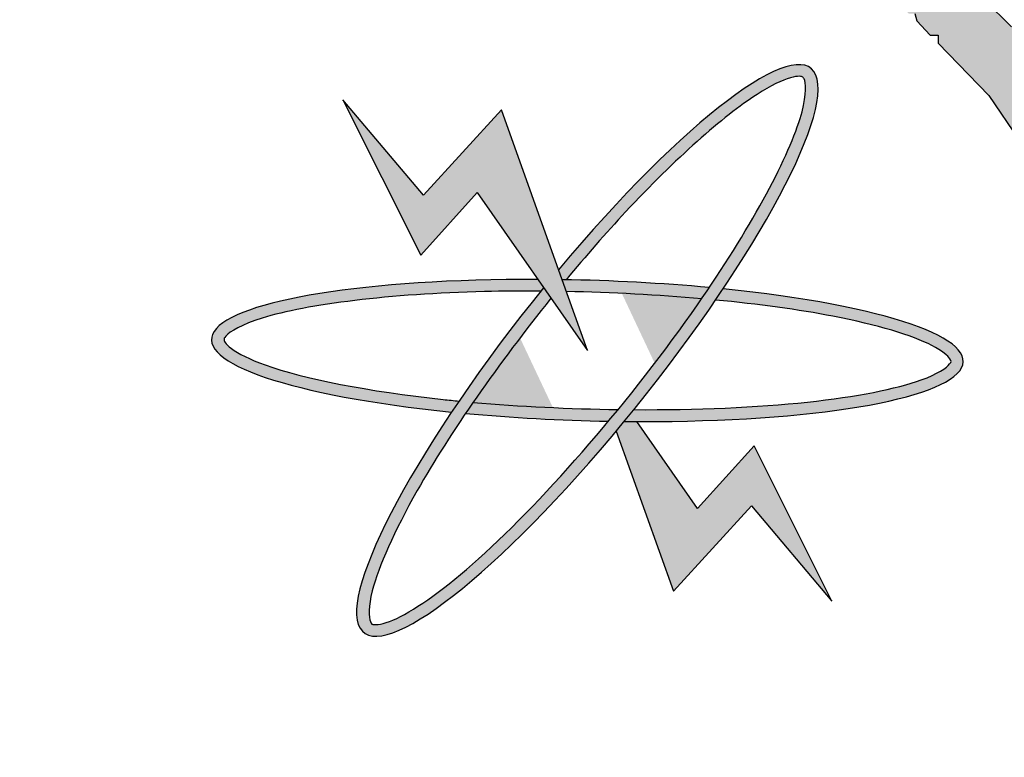
# Model space of a CAD drawing. Units: inches. Extents: x 7 to 3189, y -2448 to 748.
# Drawn here: x 81 to 84, y 176 to 178 of the extents above; entities that cross this region are included whole.
import ezdxf

# ---------------------------------------------------------------- set-up
doc = ezdxf.new("R2010")
doc.units = ezdxf.units.IN
doc.header["$MEASUREMENT"] = 0
doc.layers.add('fram', color=7, linetype='Continuous')

# ---------------------------------------------------------------- blocks, each defined once
blk = doc.blocks.new('شعار')
h = blk.add_hatch(color=7)
edge = h.paths.add_edge_path()
edge.add_arc((-29562.3213, -16370.7322), 3.9933, 75.0164, 310.5614)
edge.add_line((-29559.7246, -16373.7659), (-29558.9032, -16374.9795))
edge.add_line((-29558.9032, -16374.9795), (-29559.4226, -16375.3182))
edge.add_line((-29559.4226, -16375.3182), (-29559.9735, -16375.5831))
edge.add_line((-29559.9735, -16375.5831), (-29560.288, -16374.9511))
edge.add_line((-29560.288, -16374.9511), (-29560.7942, -16375.1279))
edge.add_line((-29560.7942, -16375.1279), (-29561.555, -16375.303))
edge.add_line((-29561.555, -16375.303), (-29561.4394, -16375.9921))
edge.add_line((-29561.4394, -16375.9921), (-29562.9602, -16376.0227))
edge.add_line((-29562.9602, -16376.0227), (-29562.8765, -16375.3296))
edge.add_line((-29562.8765, -16375.3296), (-29563.1799, -16375.2887))
edge.add_line((-29563.1799, -16375.2887), (-29563.6417, -16375.1914))
edge.add_line((-29563.6417, -16375.1914), (-29564.1584, -16375.0288))
edge.add_line((-29564.1584, -16375.0288), (-29564.4354, -16375.6766))
edge.add_line((-29564.4354, -16375.6766), (-29565.1203, -16375.3703))
edge.add_line((-29565.1203, -16375.3703), (-29565.7601, -16374.9785))
edge.add_line((-29565.7601, -16374.9785), (-29565.3096, -16374.4222))
edge.add_line((-29565.3096, -16374.4222), (-29565.8079, -16374.0189))
edge.add_line((-29565.8079, -16374.0189), (-29566.2481, -16373.5529))
edge.add_line((-29566.2481, -16373.5529), (-29566.84, -16373.9781))
edge.add_line((-29566.84, -16373.9781), (-29567.3104, -16373.2958))
edge.add_line((-29567.3104, -16373.2958), (-29567.5982, -16372.7466))
edge.add_line((-29567.5982, -16372.7466), (-29566.9069, -16372.4827))
edge.add_line((-29566.9069, -16372.4827), (-29567.1156, -16371.8971))
edge.add_line((-29567.1156, -16371.8971), (-29567.2394, -16371.2879))
edge.add_line((-29567.2394, -16371.2879), (-29567.9808, -16371.3717))
edge.add_line((-29567.9808, -16371.3717), (-29567.9604, -16369.9513))
edge.add_line((-29567.9604, -16369.9513), (-29567.2217, -16370.0536))
edge.add_line((-29567.2217, -16370.0536), (-29567.0665, -16369.4033))
edge.add_line((-29567.0665, -16369.4033), (-29566.8551, -16368.8675))
edge.add_line((-29566.8551, -16368.8675), (-29567.5385, -16368.5864))
edge.add_line((-29567.5385, -16368.5864), (-29567.1837, -16367.9531))
edge.add_line((-29567.1837, -16367.9531), (-29566.7386, -16367.3659))
edge.add_line((-29566.7386, -16367.3659), (-29566.1657, -16367.8142))
edge.add_line((-29566.1657, -16367.8142), (-29565.7768, -16367.4169))
edge.add_line((-29565.7768, -16367.4169), (-29565.2023, -16366.9684))
edge.add_line((-29565.2023, -16366.9684), (-29565.6371, -16366.4014))
edge.add_line((-29565.6371, -16366.4014), (-29564.9863, -16366.0257))
edge.add_line((-29564.9863, -16366.0257), (-29564.3099, -16365.7439))
edge.add_line((-29564.3099, -16365.7439), (-29564.0345, -16366.3911))
edge.add_line((-29564.0345, -16366.3911), (-29563.3378, -16366.204))
edge.add_line((-29563.3378, -16366.204), (-29562.7515, -16366.1231))
edge.add_line((-29562.7515, -16366.1231), (-29562.8082, -16365.4276))
edge.add_line((-29562.8082, -16365.4276), (-29561.2889, -16365.4962))
edge.add_line((-29561.2889, -16365.4962), (-29561.2889, -16366.8746))
h = blk.add_hatch(color=256)
h.paths.add_polyline_path([(-29560.4333, -16366.7656), (-29560.5421, -16366.8086), (-29560.5093, -16366.907), (-29560.3984, -16366.8701)])
h.paths.add_polyline_path([(-29558.1001, -16369.0785), (-29558.1992, -16369.0396), (-29558.2368, -16369.1324), (-29558.1452, -16369.1724)])
h.paths.add_polyline_path([(-29557.8634, -16369.8928), (-29557.949, -16369.8265), (-29558.0154, -16369.9209), (-29557.9343, -16369.9715), (-29557.9884, -16370.039), (-29557.8972, -16370.1064), (-29557.8347, -16370.0219), (-29557.9107, -16369.9659), (-29557.9107, -16369.9509)])
h.paths.add_polyline_path([(-29559.2074, -16373.1466), (-29559.2152, -16373.0489), (-29559.3181, -16373.0528), (-29559.3116, -16373.1594)])
h.paths.add_polyline_path([(-29558.7006, -16368.1048), (-29558.6885, -16367.9937), (-29558.8014, -16367.9834), (-29558.8025, -16368.0937)])
h.paths.add_polyline_path([(-29558.4574, -16368.6837), (-29558.4586, -16368.6667), (-29558.4663, -16368.6505), (-29558.4783, -16368.644), (-29558.4918, -16368.6459), (-29558.4995, -16368.6544), (-29558.501, -16368.6632), (-29558.4964, -16368.676), (-29558.4856, -16368.6856), (-29558.4736, -16368.6929), (-29558.464, -16368.7018), (-29558.4713, -16368.7156), (-29558.4837, -16368.7207), (-29558.501, -16368.7245), (-29558.5304, -16368.7095), (-29558.5585, -16368.6563), (-29558.568, -16368.6282), (-29558.5649, -16368.6067), (-29558.555, -16368.6023), (-29558.5359, -16368.6023), (-29558.5298, -16368.6084), (-29558.5277, -16368.6248), (-29558.5247, -16368.6354), (-29558.5149, -16368.6284), (-29558.5137, -16368.6129), (-29558.5076, -16368.5977), (-29558.4948, -16368.5913), (-29558.4686, -16368.5938), (-29558.4512, -16368.5977), (-29558.4418, -16368.6102), (-29558.4296, -16368.6239), (-29558.4214, -16368.6449), (-29558.4232, -16368.6613), (-29558.4284, -16368.6729), (-29558.4418, -16368.6826)])
h.paths.add_polyline_path([(-29558.3294, -16370.5378), (-29558.399, -16370.4828), (-29558.3411, -16370.4155), (-29558.4132, -16370.3467), (-29558.4776, -16370.4207), (-29558.4155, -16370.4864), (-29558.4703, -16370.55), (-29558.3928, -16370.6181)])
h.paths.add_polyline_path([(-29558.4284, -16371.4333), (-29558.506, -16371.4871), (-29558.5177, -16371.4892), (-29558.5724, -16371.4153), (-29558.4863, -16371.3498)])
h.paths.add_polyline_path([(-29557.9047, -16372.1157), (-29557.9539, -16372.0215), (-29558.0497, -16372.0731), (-29558.0066, -16372.1477), (-29558.0076, -16372.163), (-29558.088, -16372.1975), (-29558.0411, -16372.2864), (-29557.9462, -16372.2424), (-29557.9903, -16372.1668), (-29557.9826, -16372.1563)])
edge = h.paths.add_edge_path()
edge.add_line((-29560.21, -16367.4542), (-29560.2948, -16367.4838))
edge.add_line((-29560.2948, -16367.4838), (-29560.3214, -16367.3869))
edge.add_line((-29560.3214, -16367.3869), (-29560.4248, -16367.4154))
edge.add_line((-29560.4248, -16367.4154), (-29560.3918, -16367.5199))
edge.add_line((-29560.3918, -16367.5199), (-29560.3008, -16367.4913))
edge.add_line((-29560.3008, -16367.4913), (-29560.2717, -16367.5868))
edge.add_line((-29560.2717, -16367.5868), (-29560.1765, -16367.5496))
edge.add_line((-29560.1765, -16367.5496), (-29560.2098, -16367.4541))
h = blk.add_hatch(color=256)
h.paths.add_polyline_path([(-29559.3884, -16367.6705), (-29559.4468, -16367.6705), (-29559.4762, -16367.6392), (-29559.5008, -16367.6137), (-29559.5079, -16367.6043), (-29559.4746, -16367.5194), (-29559.4701, -16367.4506), (-29559.4863, -16367.4154), (-29559.5273, -16367.3698), (-29559.5582, -16367.3492), (-29559.614, -16367.334), (-29559.652, -16367.3272), (-29559.6808, -16367.3272), (-29559.6985, -16367.3222), (-29559.6689, -16367.28), (-29559.6436, -16367.242), (-29559.6326, -16367.2319), (-29559.6067, -16367.2384), (-29559.5768, -16367.184), (-29559.5693, -16367.1317), (-29559.6933, -16367.1007), (-29559.8015, -16367.3173), (-29559.8231, -16367.3269), (-29559.8614, -16367.3269), (-29559.932, -16367.2851), (-29560.0133, -16367.2224), (-29560.0811, -16367.1802), (-29560.0864, -16367.1411), (-29560.0864, -16367.1062), (-29560.1051, -16367.09), (-29560.1318, -16367.1189), (-29560.163, -16367.1418), (-29560.3526, -16367.0505), (-29560.3431, -16366.9942), (-29560.3431, -16366.939), (-29560.4612, -16366.9689), (-29560.4546, -16367.0119), (-29560.4743, -16367.0625), (-29560.5165, -16367.098), (-29560.5727, -16367.1055), (-29560.6308, -16367.0933), (-29560.6655, -16367.0671), (-29560.6758, -16367.0269), (-29560.6749, -16366.9773), (-29560.6467, -16366.9474), (-29560.6318, -16366.91), (-29560.6957, -16366.91), (-29560.7622, -16366.9529), (-29560.8485, -16367.0455), (-29560.8632, -16367.1171), (-29560.8542, -16367.2099), (-29560.8257, -16367.2758), (-29560.7522, -16367.3371), (-29560.6847, -16367.3506), (-29560.6173, -16367.3461), (-29560.5618, -16367.3267), (-29560.5138, -16367.2952), (-29560.4808, -16367.2758), (-29560.3038, -16367.3716), (-29560.2221, -16367.3522), (-29560.2232, -16367.3808), (-29560.2086, -16367.4145), (-29560.077, -16367.4884), (-29559.9639, -16367.5841), (-29559.6721, -16367.8041), (-29559.5954, -16367.869), (-29559.5686, -16367.8644), (-29559.5692, -16367.9036), (-29559.5168, -16367.9493), (-29559.4939, -16367.9487), (-29559.4854, -16367.9781), (-29559.4323, -16368.0358), (-29559.4005, -16368.0358), (-29559.4005, -16368.0675), (-29559.1975, -16368.2758), (-29559.0763, -16368.4556), (-29558.927, -16368.3911), (-29558.8411, -16368.3428), (-29558.7839, -16368.2725), (-29558.7531, -16368.2), (-29558.7685, -16368.1341), (-29558.8147, -16368.1077), (-29558.8565, -16368.0923), (-29558.905, -16368.0967), (-29558.9446, -16368.1099), (-29558.9688, -16368.167), (-29559.0392, -16368.0835), (-29558.9175, -16367.9296), (-29558.8724, -16367.9522), (-29558.8063, -16367.8255), (-29558.954, -16367.8012), (-29559.1069, -16368.0025), (-29559.2147, -16367.8949), (-29559.2164, -16367.8221), (-29559.2681, -16367.8293), (-29559.2925, -16367.8091), (-29559.2916, -16367.7439), (-29559.3421, -16367.7542), (-29559.3621, -16367.7484), (-29559.3722, -16367.7336)])
h.paths.add_polyline_path([(-29559.6505, -16367.4963), (-29559.7866, -16367.3957), (-29559.7512, -16367.3957), (-29559.7081, -16367.3983), (-29559.6623, -16367.4179), (-29559.6369, -16367.4346), (-29559.633, -16367.4603)], flags=16)
h.paths.add_polyline_path([(-29558.9061, -16368.2153), (-29558.8876, -16368.1896), (-29558.8505, -16368.1927), (-29558.8443, -16368.2339), (-29558.8567, -16368.2688), (-29558.8876, -16368.276), (-29558.9061, -16368.2483)], flags=16)
at = {"layer": 'fram'}
h = blk.add_hatch(color=256, dxfattribs=at)
edge = h.paths.add_edge_path()
edge.add_spline(control_points=[(-29560.8868, -16369.0131), (-29560.8081, -16368.9181), (-29560.728, -16368.8266), (-29560.4505, -16368.5289), (-29560.2608, -16368.36), (-29560.0694, -16368.2369), (-29560.023, -16368.2146), (-29559.9579, -16368.1961), (-29559.9451, -16368.2003), (-29559.9415, -16368.2028), (-29559.9394, -16368.2043), (-29559.9365, -16368.2068), (-29559.9265, -16368.2381), (-29559.9288, -16368.2933), (-29560.0007, -16368.5262), (-29560.1332, -16368.7747), (-29560.3147, -16369.0444)], knot_values=[5.058167, 5.058167, 5.058167, 5.058167, 5.319105, 5.319105, 5.9753, 5.9753, 6.237097, 6.237097, 6.498894, 6.498894, 6.498894, 6.64936, 6.64936, 6.995546, 6.995546, 7.723913, 7.723913, 7.723913, 7.723913], degree=3, periodic=0)
edge.add_spline(control_points=[(-29560.3147, -16369.0444), (-29560.3247, -16369.0592), (-29560.3349, -16369.0741), (-29560.3451, -16369.0891)], knot_values=[5.018073, 5.018073, 5.018073, 5.018073, 5.058167, 5.058167, 5.058167, 5.058167], degree=3, periodic=0)
edge.add_spline(control_points=[(-29560.3451, -16369.0891), (-29560.3506, -16369.097), (-29560.3561, -16369.105), (-29560.4586, -16369.2525), (-29560.567, -16369.3951), (-29560.6789, -16369.5319)], knot_values=[4.624316, 4.624316, 4.624316, 4.624316, 4.645655, 4.645655, 5.018073, 5.018073, 5.018073, 5.018073], degree=3, periodic=0)
edge.add_spline(control_points=[(-29560.6789, -16369.5319), (-29560.6918, -16369.5476), (-29560.7046, -16369.5632), (-29560.7175, -16369.5787)], knot_values=[4.581669, 4.581669, 4.581669, 4.581669, 4.624316, 4.624316, 4.624316, 4.624316], degree=3, periodic=0)
edge.add_spline(control_points=[(-29560.7175, -16369.5787), (-29560.8941, -16369.7907), (-29561.0772, -16369.9857), (-29561.3679, -16370.2464), (-29561.4837, -16370.3295), (-29561.6054, -16370.3868), (-29561.6371, -16370.3929), (-29561.6655, -16370.391), (-29561.6637, -16370.3922), (-29561.6756, -16370.3638), (-29561.6775, -16370.3193), (-29561.6363, -16370.1593), (-29561.5741, -16370.0189), (-29561.4271, -16369.7597), (-29561.3615, -16369.6552), (-29561.2885, -16369.5475)], knot_values=[1.916592, 1.916592, 1.916592, 1.916592, 2.500122, 2.500122, 2.981463, 2.981463, 3.231998, 3.231998, 3.482532, 3.482532, 3.800555, 3.800555, 4.290627, 4.290627, 4.581669, 4.581669, 4.581669, 4.581669], degree=3, periodic=0)
edge.add_spline(control_points=[(-29561.2885, -16369.5475), (-29561.2786, -16369.5329), (-29561.2686, -16369.5182), (-29561.2584, -16369.5034)], knot_values=[1.877079, 1.877079, 1.877079, 1.877079, 1.916592, 1.916592, 1.916592, 1.916592], degree=3, periodic=0)
edge.add_spline(control_points=[(-29561.2584, -16369.5034), (-29561.1635, -16369.3658), (-29561.0575, -16369.224), (-29560.9474, -16369.0874)], knot_values=[1.508119, 1.508119, 1.508119, 1.508119, 1.877079, 1.877079, 1.877079, 1.877079], degree=3, periodic=0)
edge.add_line((-29560.9474, -16369.0874), (-29560.9767, -16369.0454))
edge.add_ellipse((-29560.802, -16369.2959), major_axis=(0.8933, 1.1281), ratio=0.203642, start_angle=86.4971, end_angle=87.1755)
edge.add_ellipse((-29560.802, -16369.2959), major_axis=(0.8933, 1.1281), ratio=0.203642, start_angle=87.1755, end_angle=109.3591)
edge.add_ellipse((-29560.802, -16369.2959), major_axis=(0.8933, 1.1281), ratio=0.203642, start_angle=109.3591, end_angle=111.6011)
edge.add_ellipse((-29560.802, -16369.2959), major_axis=(0.8933, 1.1281), ratio=0.203642, start_angle=111.6011, end_angle=262.7574)
edge.add_ellipse((-29560.802, -16369.2959), major_axis=(0.8933, 1.1281), ratio=0.203642, start_angle=262.7574, end_angle=264.7858)
edge.add_ellipse((-29560.802, -16369.2959), major_axis=(0.8933, 1.1281), ratio=0.203642, start_angle=264.7858, end_angle=267.2094)
edge.add_ellipse((-29560.802, -16369.2959), major_axis=(0.8933, 1.1281), ratio=0.203642, start_angle=267.2094, end_angle=289.3259)
edge.add_ellipse((-29560.802, -16369.2959), major_axis=(0.8933, 1.1281), ratio=0.203642, start_angle=-70.6741, end_angle=-68.3989)
edge.add_ellipse((-29560.802, -16369.2959), major_axis=(0.8933, 1.1281), ratio=0.203642, start_angle=-68.3989, end_angle=82.7574)
edge.add_line((-29560.9173, -16368.9732), (-29560.9031, -16369.0128))
edge.add_ellipse((-29560.802, -16369.2959), major_axis=(-1.5017, 0.0449), ratio=0.186809, start_angle=273.5563, end_angle=274.1812, ccw=False)
blk.add_hatch(color=256, dxfattribs=at).paths.add_polyline_path([(-29561.2424, -16368.6645), (-29560.802, -16369.2959), (-29560.9031, -16369.0128), (-29561.1457, -16368.3337), (-29561.4573, -16368.6745), (-29561.7795, -16368.2936), (-29561.468, -16368.915)])
h = blk.add_hatch(color=256, dxfattribs=at)
edge = h.paths.add_edge_path()
edge.add_ellipse((-29560.802, -16369.2959), major_axis=(0.8933, 1.1281), ratio=0.203642, start_angle=109.3591, end_angle=111.6011, ccw=False)
edge.add_spline(control_points=[(-29561.3148, -16369.4982), (-29561.3359, -16369.4962), (-29561.3568, -16369.4941), (-29561.6779, -16369.4596), (-29561.9344, -16369.4091), (-29562.1514, -16369.3315), (-29562.1974, -16369.3084), (-29562.2506, -16369.2687), (-29562.2541, -16369.2565), (-29562.2539, -16369.2523), (-29562.2538, -16369.2498), (-29562.2532, -16369.2462), (-29562.2313, -16369.2208), (-29562.1812, -16369.1913), (-29561.921, -16369.1104), (-29561.59, -16369.0697), (-29561.1389, -16369.0587), (-29561.0635, -16369.0581), (-29560.9874, -16369.0586)], knot_values=[4.842327, 4.842327, 4.842327, 4.842327, 4.887584, 4.887584, 5.54378, 5.54378, 5.805577, 5.805577, 6.067374, 6.067374, 6.067374, 6.217839, 6.217839, 6.564025, 6.564025, 7.353825, 7.353825, 7.508233, 7.508233, 7.508233, 7.508233], degree=3, periodic=0)
edge.add_ellipse((-29560.802, -16369.2959), major_axis=(0.8933, 1.1281), ratio=0.203642, start_angle=446.4971, end_angle=447.1755, ccw=False)
edge.add_line((-29560.9767, -16369.0454), (-29561.0001, -16369.0119))
edge.add_ellipse((-29560.802, -16369.2959), major_axis=(-1.5017, 0.0449), ratio=0.186809, start_angle=-82.0989, end_angle=69.1451)
h = blk.add_hatch(color=256, dxfattribs=at)
edge = h.paths.add_edge_path()
edge.add_ellipse((-29560.802, -16369.2959), major_axis=(-1.5017, 0.0449), ratio=0.186809, start_angle=251.3879, end_angle=273.5563)
edge.add_ellipse((-29560.802, -16369.2959), major_axis=(-1.5017, 0.0449), ratio=0.186809, start_angle=-86.4437, end_angle=-85.8188)
edge.add_line((-29560.9031, -16369.0128), (-29560.8862, -16369.06))
edge.add_spline(control_points=[(-29560.8862, -16369.06), (-29560.7037, -16369.0637), (-29560.5193, -16369.0737), (-29560.3451, -16369.0891)], knot_values=[10.689083, 10.689083, 10.689083, 10.689083, 11.057326, 11.057326, 11.057326, 11.057326], degree=3, periodic=0)
edge.add_spline(control_points=[(-29560.3451, -16369.0891), (-29560.3349, -16369.0741), (-29560.3247, -16369.0592), (-29560.3147, -16369.0444)], knot_values=[5.018073, 5.018073, 5.018073, 5.018073, 5.058167, 5.058167, 5.058167, 5.058167], degree=3, periodic=0)
h = blk.add_hatch(color=256, dxfattribs=at)
edge = h.paths.add_edge_path()
edge.add_ellipse((-29560.802, -16369.2959), major_axis=(-1.5017, 0.0449), ratio=0.186809, start_angle=95.9604, end_angle=249.1451)
edge.add_ellipse((-29560.802, -16369.2959), major_axis=(0.8933, 1.1281), ratio=0.203642, start_angle=289.3259, end_angle=291.6011, ccw=False)
edge.add_spline(control_points=[(-29560.2896, -16369.0942), (-29560.1178, -16369.1108), (-29559.9575, -16369.1327), (-29559.6427, -16369.1935), (-29559.5037, -16369.2356), (-29559.3842, -16369.2968), (-29559.3609, -16369.3177), (-29559.3466, -16369.3407), (-29559.3465, -16369.3387), (-29559.3648, -16369.3639), (-29559.403, -16369.3905), (-29559.5675, -16369.4494), (-29559.7267, -16369.481), (-29560.1246, -16369.5238), (-29560.3664, -16369.5339), (-29560.616, -16369.5325)], knot_values=[7.984667, 7.984667, 7.984667, 7.984667, 8.35298, 8.35298, 8.834322, 8.834322, 9.084857, 9.084857, 9.335391, 9.335391, 9.653414, 9.653414, 10.143486, 10.143486, 10.649639, 10.649639, 10.649639, 10.649639], degree=3, periodic=0)
edge.add_ellipse((-29560.802, -16369.2959), major_axis=(0.8933, 1.1281), ratio=0.203642, start_angle=264.7858, end_angle=267.2094, ccw=False)
h = blk.add_hatch(color=256, dxfattribs=at)
edge = h.paths.add_edge_path()
edge.add_spline(control_points=[(-29560.7175, -16369.5787), (-29560.7046, -16369.5632), (-29560.6918, -16369.5476), (-29560.6789, -16369.5319)], knot_values=[4.581669, 4.581669, 4.581669, 4.581669, 4.624316, 4.624316, 4.624316, 4.624316], degree=3, periodic=0)
edge.add_spline(control_points=[(-29560.6789, -16369.5319), (-29560.874, -16369.5294), (-29561.0722, -16369.5198), (-29561.2584, -16369.5034)], knot_values=[7.548274, 7.548274, 7.548274, 7.548274, 7.942226, 7.942226, 7.942226, 7.942226], degree=3, periodic=0)
edge.add_spline(control_points=[(-29561.2584, -16369.5034), (-29561.2686, -16369.5182), (-29561.2786, -16369.5329), (-29561.2885, -16369.5475)], knot_values=[1.877079, 1.877079, 1.877079, 1.877079, 1.916592, 1.916592, 1.916592, 1.916592], degree=3, periodic=0)
edge.add_ellipse((-29560.802, -16369.2959), major_axis=(-1.5017, 0.0449), ratio=0.186809, start_angle=71.4145, end_angle=93.5434)
h = blk.add_hatch(color=256, dxfattribs=at)
edge = h.paths.add_edge_path()
edge.add_ellipse((-29560.802, -16369.2959), major_axis=(-1.5017, 0.0449), ratio=0.186809, start_angle=95.9604, end_angle=97.9011, ccw=False)
edge.add_ellipse((-29560.802, -16369.2959), major_axis=(0.8933, 1.1281), ratio=0.203642, start_angle=262.7574, end_angle=264.7858, ccw=False)
edge.add_line((-29560.6867, -16369.6186), (-29560.4582, -16370.2581))
edge.add_line((-29560.4582, -16370.2581), (-29560.1467, -16369.9173))
edge.add_line((-29560.1467, -16369.9173), (-29559.8244, -16370.2982))
edge.add_line((-29559.8244, -16370.2982), (-29560.1359, -16369.6768))
edge.add_line((-29560.1359, -16369.6768), (-29560.3615, -16369.9273))
edge.add_line((-29560.3615, -16369.9273), (-29560.6038, -16369.5799))
blk.add_lwpolyline([(-29561.2889, -16366.8746, 1.65682), (-29559.7246, -16373.7659), (-29558.9032, -16374.9795), (-29559.4226, -16375.3182), (-29559.9735, -16375.5831), (-29560.288, -16374.9511), (-29560.7942, -16375.1279), (-29561.555, -16375.303), (-29561.4394, -16375.9921), (-29562.9602, -16376.0227), (-29562.8765, -16375.3296), (-29563.1799, -16375.2887)], format="xyb")
for points in [[(-29559.1069, -16368.0025), (-29559.2147, -16367.8949)], [(-29559.4939, -16367.9487), (-29559.4854, -16367.9781), (-29559.4323, -16368.0358), (-29559.4005, -16368.0358), (-29559.4005, -16368.0675), (-29559.1975, -16368.2758), (-29559.0763, -16368.4556)]]:
    blk.add_lwpolyline(points)
for p, q in [((-29561.7795, -16368.2936), (-29561.468, -16368.915)), ((-29561.4573, -16368.6745), (-29561.7795, -16368.2936)), ((-29561.1457, -16368.3337), (-29561.4573, -16368.6745)), ((-29560.9031, -16369.0128), (-29561.1457, -16368.3337)), ((-29561.468, -16368.915), (-29561.2424, -16368.6645)), ((-29561.2424, -16368.6645), (-29560.802, -16369.2959)), ((-29560.802, -16369.2959), (-29560.9031, -16369.0128)), ((-29560.3615, -16369.9273), (-29560.6038, -16369.5799)), ((-29560.6867, -16369.6186), (-29560.4582, -16370.2581)), ((-29560.1359, -16369.6768), (-29560.3615, -16369.9273)), ((-29559.8244, -16370.2982), (-29560.1359, -16369.6768)), ((-29560.4582, -16370.2581), (-29560.1467, -16369.9173)), ((-29560.1467, -16369.9173), (-29559.8244, -16370.2982))]:
    blk.add_line(p, q, dxfattribs=at)
for major_axis, ratio, start_param, end_param in [((0.8933, 1.1281), 0.203642, 1.509659, 7.727574), ((-1.5017, 0.0449), 0.186809, -1.432897, 1.20681), ((-1.5017, 0.0449), 0.186809, 4.387546, 4.785364), ((-1.5017, 0.0449), 0.186809, 1.674826, 4.348403), ((-1.5017, 0.0449), 0.186809, 1.246418, 1.63264)]:
    blk.add_ellipse((-29560.802, -16369.2959), major_axis=major_axis, ratio=ratio, start_param=start_param, end_param=end_param, dxfattribs=at)
for points, knots in [([(-29560.9474, -16369.0874), (-29561.1561, -16369.3464), (-29561.3502, -16369.6242), (-29561.5741, -16370.0189), (-29561.6363, -16370.1593), (-29561.6775, -16370.3193), (-29561.6756, -16370.3638), (-29561.6637, -16370.3922), (-29561.6655, -16370.391), (-29561.6371, -16370.3929), (-29561.6054, -16370.3868), (-29561.4837, -16370.3295), (-29561.3679, -16370.2464), (-29560.964, -16369.8841), (-29560.6215, -16369.4869), (-29560.1562, -16368.8173), (-29560.0048, -16368.5395), (-29559.9288, -16368.2933), (-29559.9265, -16368.2381), (-29559.9365, -16368.2068), (-29559.9394, -16368.2043), (-29559.9415, -16368.2028)], [1.508119, 1.508119, 1.508119, 1.508119, 2.207635, 2.207635, 2.697706, 2.697706, 3.015729, 3.015729, 3.266264, 3.266264, 3.516798, 3.516798, 3.99814, 3.99814, 4.996735, 4.996735, 5.786534, 5.786534, 6.13272, 6.13272, 6.283185, 6.283185, 6.283185, 6.283185]), ([(-29559.9415, -16368.2028), (-29559.9451, -16368.2003), (-29559.9579, -16368.1961), (-29560.023, -16368.2146), (-29560.0694, -16368.2369), (-29560.2608, -16368.36), (-29560.4505, -16368.5289), (-29560.728, -16368.8266), (-29560.8081, -16368.9181), (-29560.8868, -16369.0131)], [6.283185, 6.283185, 6.283185, 6.283185, 6.544983, 6.544983, 6.80678, 6.80678, 7.462975, 7.462975, 7.723913, 7.723913, 7.723913, 7.723913]), ([(-29560.9874, -16369.0586), (-29561.0635, -16369.0581), (-29561.1389, -16369.0587), (-29561.59, -16369.0697), (-29561.921, -16369.1104), (-29562.1812, -16369.1913), (-29562.2313, -16369.2208), (-29562.2532, -16369.2462), (-29562.2538, -16369.2498), (-29562.2539, -16369.2523)], [4.842327, 4.842327, 4.842327, 4.842327, 4.996735, 4.996735, 5.786534, 5.786534, 6.13272, 6.13272, 6.283185, 6.283185, 6.283185, 6.283185]), ([(-29560.616, -16369.5325), (-29560.3664, -16369.5339), (-29560.1246, -16369.5238), (-29559.7267, -16369.481), (-29559.5675, -16369.4494), (-29559.403, -16369.3905), (-29559.3648, -16369.3639), (-29559.3465, -16369.3387), (-29559.3466, -16369.3407), (-29559.3609, -16369.3177), (-29559.3842, -16369.2968), (-29559.5037, -16369.2356), (-29559.6427, -16369.1935), (-29559.9575, -16369.1327), (-29560.1178, -16369.1108), (-29560.2896, -16369.0942)], [7.984667, 7.984667, 7.984667, 7.984667, 8.49082, 8.49082, 8.980891, 8.980891, 9.298914, 9.298914, 9.549449, 9.549449, 9.799984, 9.799984, 10.281325, 10.281325, 10.649639, 10.649639, 10.649639, 10.649639]), ([(-29562.2539, -16369.2523), (-29562.2541, -16369.2565), (-29562.2506, -16369.2687), (-29562.1974, -16369.3084), (-29562.1514, -16369.3315), (-29561.9344, -16369.4091), (-29561.6779, -16369.4596), (-29561.3568, -16369.4941), (-29561.3359, -16369.4962), (-29561.3148, -16369.4982)], [6.283185, 6.283185, 6.283185, 6.283185, 6.544983, 6.544983, 6.80678, 6.80678, 7.462975, 7.462975, 7.508233, 7.508233, 7.508233, 7.508233])]:
    blk.add_open_spline(points, degree=3, knots=knots, dxfattribs=at)
for points in [[(-29560.3451, -16369.0891), (-29560.5193, -16369.0737), (-29560.7037, -16369.0637), (-29560.8862, -16369.06)], [(-29561.2584, -16369.5034), (-29561.0722, -16369.5198), (-29560.874, -16369.5294), (-29560.6789, -16369.5319)]]:
    blk.add_open_spline(points, degree=3, dxfattribs=at)

msp = doc.modelspace()

# ---------------------------------------------------------------- block references
at = {"xscale": 0.5796376414649042, "yscale": 0.5796376414649042, "zscale": 0.5796376414649042}
msp.add_blockref('شعار', (17217.1532818, 9665.0317521), dxfattribs=at)
msp.add_blockref('شعار', (17217.1532818, 9665.0317521), dxfattribs=at)

doc.saveas('drawing.dxf')
